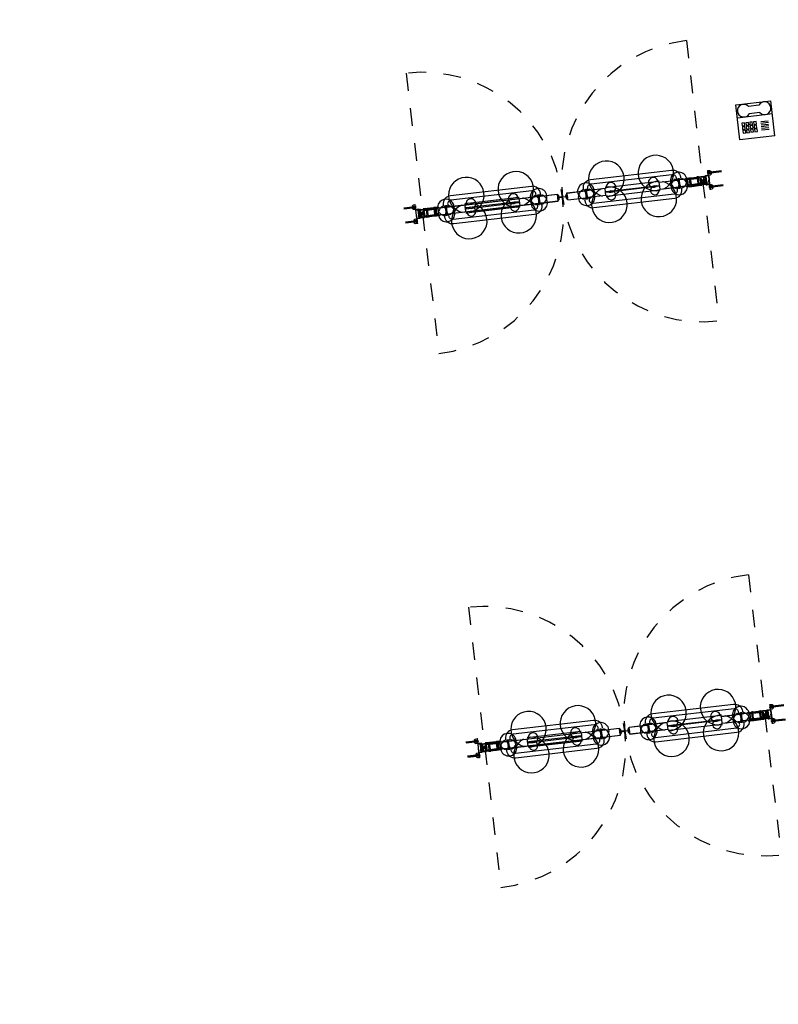
# Model space of a CAD drawing. Units: millimetres. Extents: x -184076 to 227392, y -1677511 to 1721144.
# Drawn here: x 184434 to 184439, y 1678623 to 1678629 of the extents above; entities that cross this region are included whole.
import ezdxf

# ---------------------------------------------------------------- set-up
doc = ezdxf.new("R2010")
doc.units = ezdxf.units.MM
doc.header["$LTSCALE"] = 15
doc.header["$MEASUREMENT"] = 0
doc.linetypes.add('HIDDEN2', pattern=[0.1875, 0.125, -0.0625])
for name, color, linetype in [('A-RAMPAS', 7, 'Continuous'), ('ESQUADRIA_PAINEL', 8, 'Continuous'), ('MOBIL', 8, 'Continuous'), ('MOBIL_I', 8, 'Continuous'), ('PAINEL', 8, 'Continuous')]:
    doc.layers.add(name, color=color, linetype=linetype)
doc.layers.get('PAINEL').off()

# ---------------------------------------------------------------- blocks, each defined once
blk = doc.blocks.new('TELEF')
at = {"layer": 'MOBIL_I'}
for p, q in [((9.97, 0), (-9.97, 0)), ((-9.97, -20), (-9.97, 0)), ((-2.47, 0), (-2.47, -20)), ((9.97, 0), (9.97, -20)), ((1.25, -2.83), (1.25, -7.11)), ((2.1, -2.83), (2.1, -7.11)), ((3.14, -2.83), (3.14, -7.11)), ((4, -2.83), (4, -7.11)), ((5.04, -2.83), (5.04, -7.11)), ((6.02, -2.83), (6.02, -7.11)), ((-8.25, -7.01), (-8.25, -12.97)), ((-4.09, -6.97), (-4.09, -13.01)), ((2.21, -9.6), (0.71, -9.6)), ((0.71, -9.6), (0.71, -11.1)), ((0.71, -11.1), (2.21, -11.1)), ((2.21, -11.1), (2.21, -9.6)), ((4.32, -9.6), (2.82, -9.6)), ((2.82, -9.6), (2.82, -11.1)), ((2.82, -11.1), (4.32, -11.1)), ((4.32, -11.1), (4.32, -9.6)), ((6.42, -9.6), (4.92, -9.6)), ((4.92, -9.6), (4.92, -11.1)), ((4.92, -11.1), (6.42, -11.1)), ((6.42, -11.1), (6.42, -9.6)), ((0.71, -11.82), (0.71, -13.32)), ((2.21, -11.82), (0.71, -11.82)), ((0.71, -13.32), (2.21, -13.32)), ((0.71, -14.04), (0.71, -15.54)), ((2.21, -14.04), (0.71, -14.04)), ((0.71, -15.54), (2.21, -15.54)), ((0.71, -16.26), (0.71, -17.76)), ((2.21, -16.26), (0.71, -16.26)), ((2.21, -13.32), (2.21, -11.82)), ((2.21, -15.54), (2.21, -14.04)), ((2.21, -17.76), (2.21, -16.26)), ((2.82, -11.82), (2.82, -13.32)), ((4.32, -11.82), (2.82, -11.82)), ((2.82, -13.32), (4.32, -13.32)), ((2.82, -14.04), (2.82, -15.54)), ((4.32, -14.04), (2.82, -14.04)), ((2.82, -15.54), (4.32, -15.54)), ((2.82, -16.26), (2.82, -17.76)), ((4.32, -16.26), (2.82, -16.26)), ((4.32, -13.32), (4.32, -11.82)), ((4.32, -15.54), (4.32, -14.04)), ((4.32, -17.76), (4.32, -16.26)), ((4.92, -11.82), (4.92, -13.32)), ((6.42, -11.82), (4.92, -11.82)), ((4.92, -13.32), (6.42, -13.32)), ((4.92, -14.04), (4.92, -15.54)), ((6.42, -14.04), (4.92, -14.04)), ((4.92, -15.54), (6.42, -15.54)), ((6.42, -16.26), (4.92, -16.26)), ((4.92, -16.26), (4.92, -17.76)), ((6.42, -13.32), (6.42, -11.82)), ((6.42, -15.54), (6.42, -14.04)), ((6.42, -17.76), (6.42, -16.26)), ((9.97, -20), (-9.97, -20)), ((0.71, -17.76), (2.21, -17.76)), ((2.82, -17.76), (4.32, -17.76)), ((4.92, -17.76), (6.42, -17.76))]:
    blk.add_line(p, q, dxfattribs=at)
for centre, start, end in [((-6.2, -4.04), 305.7119, 235.3938), ((-6.2, -15.94), 124.6062, 54.2881)]:
    blk.add_arc(centre, 3.61, start, end, dxfattribs=at)
blk = doc.blocks.new('ppr160_2folhas')
at = {"layer": 'ESQUADRIA_PAINEL'}
for p, q in [((-90.18, 4.32), (-83.64, 4.32)), ((-90.18, 4.25), (-83.49, 4.25)), ((-90.18, 3.78), (-83.49, 3.78)), ((-90.18, 3.72), (-83.64, 3.72)), ((-84.84, 4.47), (-83.54, 4.47)), ((-84.84, 3.57), (-84.84, 4.47)), ((-84.84, 3.57), (-83.54, 3.57)), ((-83.7, 2.2), (-83.7, -2.2)), ((-83.64, 3.72), (-83.64, 4.32)), ((-83.54, 4.82), (-83.44, 4.82)), ((-83.54, 4.47), (-83.54, 4.82)), ((-83.54, 3.22), (-83.54, 3.57)), ((-83.54, 3.22), (-83.44, 3.22)), ((-83.5, -2.2), (-83.5, 2.2)), ((-83.49, 3.73), (-83.49, 4.31)), ((-83.17, 4.31), (-83.49, 4.31)), ((-83.15, 4.16), (-83.49, 4.16)), ((-83.15, 3.87), (-83.49, 3.87)), ((-83.17, 3.73), (-83.49, 3.73)), ((-83.4, 2.5), (-82, 2.5)), ((-83.4, 2.3), (-82, 2.3)), ((-82.22, 2.16), (-81.9, 2.16)), ((-82.22, -1), (-82.22, 2.16)), ((-81.9, 2.2), (-81.9, -1)), ((-81.7, 2.2), (-81.7, 1.03)), ((-81.7, -1), (-81.7, 2.2)), ((-81.6, -1), (-81.6, 2.25)), ((-81.6, 2.25), (-81, 2.25)), ((-81.6, 2.25), (-81, 2.25)), ((-81.6, 0.03), (-79.81, 0.13)), ((-80.97, 2.24), (-79.41, 2.37)), ((-80.9, 0.07), (-80.9, 2.15)), ((-80.4, 0.4), (-80.9, 0.9)), ((-80.85, 0.07), (-80.85, 1.83)), ((-80.75, 1.93), (-79.3, 1.93)), ((-80, 0.4), (-80.4, 0.4)), ((-79.63, 0.27), (-79.5, 1.12)), ((-79.34, 0.98), (-79.35, 0.5)), ((-79.31, 1.25), (-78.9, 1.25)), ((-79.3, 1.93), (-79.3, 2.35)), ((-78.9, 1.05), (-79.24, 1.05)), ((-79.23, 0.46), (-79.11, 0.83)), ((-79.23, 0.46), (-79.18, 0.45)), ((-78.95, 0.16), (-79.22, 0.16)), ((-77.88, 2.45), (-79.2, 2.45)), ((-79.18, 0.45), (-79.06, 0.82)), ((-79, 0.9), (-79.01, 0.9)), ((-79.01, 0.85), (-79, 0.85)), ((-78.95, 0.8), (-78.95, -0.8)), ((-77.7, 1.99), (-78.9, 1.99)), ((-78.9, -1.99), (-78.9, 1.99)), ((-78.9, 1.94), (-77.7, 1.94)), ((-78.9, 1.5), (-77.7, 1.5)), ((-78, 2.45), (-78, 2.14)), ((-77.9, 2.14), (-78, 2.14)), ((-77.95, 2.29), (-77.95, 2.19)), ((-77.9, 2.14), (-76.9, 2.14)), ((-77.75, 2.49), (-77.47, 2.49)), ((-77.75, 2.14), (-77.75, 1.99)), ((-77.7, 2.14), (-77.7, -1.25)), ((-77.63, 2.14), (-77.63, -1.25)), ((-77.47, 2.31), (-77.47, 2.49)), ((-77.47, 2.31), (-77.33, 2.31)), ((-77.33, 2.49), (-77.05, 2.49)), ((-77.33, 2.31), (-77.33, 2.49)), ((-77.16, 2.14), (-77.16, -1.25)), ((-77.1, 2.14), (-77.1, -1.25)), ((-73.2, 1.99), (-77.1, 1.99)), ((-77.1, 1.94), (-73.2, 1.94)), ((-77.1, 1.5), (-73.2, 1.5)), ((-77.1, 1.5), (-73.2, 1.5)), ((-77.05, 2.14), (-77.05, 1.99)), ((-73.38, 2.45), (-76.92, 2.45)), ((-76.9, 2.14), (-76.8, 2.14)), ((-76.85, 2.29), (-76.85, 2.19)), ((-76.8, 2.45), (-76.8, 2.14)), ((-73.5, 2.45), (-73.5, 2.14)), ((-73.4, 2.14), (-73.5, 2.14)), ((-73.45, 2.29), (-73.45, 2.19)), ((-72.4, 2.14), (-73.4, 2.14)), ((-72.97, 2.49), (-73.25, 2.49)), ((-73.25, 2.14), (-73.25, 1.99)), ((-73.2, 2.14), (-73.2, -1.25)), ((-73.13, 2.14), (-73.13, -1.25)), ((-72.97, 2.31), (-72.97, 2.49)), ((-72.83, 2.31), (-72.97, 2.31)), ((-72.83, 2.31), (-72.83, 2.49)), ((-72.55, 2.49), (-72.83, 2.49)), ((-72.66, 2.14), (-72.66, -1.25)), ((-72.6, 2.14), (-72.6, -1.25)), ((-70.4, 1.99), (-72.6, 1.99)), ((-72.6, 1.94), (-66.92, 1.94)), ((-72.6, 1.5), (-71.8, 1.5)), ((-72.55, 2.14), (-72.55, 1.99)), ((-70.4, 2.45), (-72.42, 2.45)), ((-72.4, 2.14), (-72.3, 2.14)), ((-72.35, 2.29), (-72.35, 2.19)), ((-72.3, 2.45), (-72.3, 2.14)), ((-71.8, -1.5), (-71.8, 1.5)), ((-71.4, 1.99), (-71.4, 2.45)), ((-70.4, 1.99), (-70.4, 2.45)), ((-70.4, 1.99), (-66.92, 1.99)), ((-68.47, 2.01), (-68.47, 2.51)), ((-64.47, 2.51), (-68.47, 2.51)), ((-68.37, 2.51), (-68.37, 2.61)), ((-66.97, 2.01), (-66.97, 2.51)), ((-66.97, 2.01), (-66.97, 1.96)), ((-66.92, 1.21), (-66.92, 2.51)), ((-66.92, 1.21), (-66.02, 1.21)), ((-66.77, 1.21), (-66.77, 2.41)), ((-66.77, 2.41), (-66.17, 2.41)), ((-66.76, 3), (-66.76, 2.56)), ((-66.76, 2.56), (-66.18, 2.56)), ((-66.7, 1.21), (-66.7, 2.56)), ((-66.61, 3.01), (-66.61, 2.56)), ((-66.32, 3.01), (-66.32, 2.56)), ((-66.23, 1.21), (-66.23, 2.56)), ((-66.18, 3), (-66.18, 2.56)), ((-66.17, 1.21), (-66.17, 2.41)), ((-66.02, 1.21), (-66.02, 2.51)), ((-66.02, 1.99), (-2.7, 2)), ((-66.02, 1.94), (-2.75, 1.95)), ((-65.97, 2.01), (-65.97, 2.51)), ((-64.57, 2.51), (-64.57, 2.61)), ((-64.47, 2.01), (-64.47, 2.51)), ((-57.57, 2.09), (-57.57, 1.99)), ((-55.48, -1.99), (-55.48, 2)), ((-55.48, 0.56), (-55.48, 0.64)), ((-24.6, 2.61), (-55.4, 2.61)), ((-54.08, 0.25), (-54.08, 0.3)), ((-25.92, 0.25), (-25.92, 0.3)), ((-25, -0.24), (-25, 0.21)), ((-24.52, -1.99), (-24.52, 2.01)), ((-24.52, 0.56), (-24.52, 0.64)), ((-22.43, 2.09), (-22.43, 1.99)), ((-15.53, 2.51), (-11.53, 2.51)), ((-15.53, 2.01), (-15.53, 2.51)), ((-15.43, 2.51), (-15.43, 2.61)), ((-14.03, 2.01), (-14.03, 2.51)), ((-13.98, 1.21), (-13.98, 2.51)), ((-13.08, 1.21), (-13.98, 1.21)), ((-13.83, 1.21), (-13.83, 2.41)), ((-13.23, 2.41), (-13.83, 2.41)), ((-13.82, 3), (-13.82, 2.56)), ((-13.24, 2.56), (-13.82, 2.56)), ((-13.77, 1.21), (-13.77, 2.56)), ((-13.68, 3.01), (-13.68, 2.56)), ((-13.39, 3.01), (-13.39, 2.56)), ((-13.3, 1.21), (-13.3, 2.56)), ((-13.24, 3), (-13.24, 2.56)), ((-13.23, 1.21), (-13.23, 2.41)), ((-13.08, 1.21), (-13.08, 2.51)), ((-13.03, 2.01), (-13.03, 2.51)), ((-13.03, 2.01), (-13.03, 1.96)), ((-11.63, 2.51), (-11.63, 2.61)), ((-11.53, 2.01), (-11.53, 2.51)), ((-2.75, 1.5), (-2.75, 1.95)), ((-2.75, -1.5), (-2.75, 1.5)), ((-2.7, -1.98), (-2.7, 2)), ((-2.29, 1.25), (-2.7, 1.25)), ((-2.7, 1.05), (-2.36, 1.05)), ((-2.65, 0.8), (-2.65, -0.8)), ((-2.65, 0.16), (-2.38, 0.16)), ((-2.6, 0.9), (-2.59, 0.9)), ((-2.59, 0.85), (-2.6, 0.85)), ((-2.42, 0.45), (-2.54, 0.82)), ((-2.37, 0.46), (-2.49, 0.83)), ((-2.37, 0.46), (-2.42, 0.45)), ((-2.26, 0.98), (-2.25, 0.5)), ((-1.97, 0.27), (-2.1, 1.12)), ((0, 0.03), (-1.79, 0.13)), ((0, 0.03), (1.79, 0.13)), ((0, -0.03), (0, 0.03)), ((0, -0.03), (0, 0.03)), ((1.97, 0.27), (2.1, 1.12)), ((2.26, 0.98), (2.25, 0.5)), ((2.29, 1.25), (2.7, 1.25)), ((2.7, 1.05), (2.36, 1.05)), ((2.37, 0.46), (2.49, 0.83)), ((2.37, 0.46), (2.42, 0.45)), ((2.65, 0.16), (2.38, 0.16)), ((2.42, 0.45), (2.54, 0.82)), ((2.6, 0.9), (2.59, 0.9)), ((2.59, 0.85), (2.6, 0.85)), ((2.65, 0.8), (2.65, -0.8)), ((2.7, -1.99), (2.7, 1.99)), ((2.7, 1.99), (13.08, 1.99)), ((2.75, -1.94), (2.75, 1.94)), ((2.75, 1.94), (13.08, 1.94)), ((11.53, 1.99), (11.53, 2.51)), ((15.53, 2.51), (11.53, 2.51)), ((11.63, 2.51), (11.63, 2.61)), ((13.03, 2.01), (13.03, 2.51)), ((13.03, 2.01), (13.03, 1.99)), ((13.08, 1.21), (13.08, 2.51)), ((13.08, 1.21), (13.98, 1.21)), ((13.23, 1.21), (13.23, 2.41)), ((13.23, 2.41), (13.83, 2.41)), ((13.24, 3), (13.24, 2.56)), ((13.24, 2.56), (13.82, 2.56)), ((13.3, 1.21), (13.3, 2.56)), ((13.39, 3.01), (13.39, 2.56)), ((13.68, 3.01), (13.68, 2.56)), ((13.77, 1.21), (13.77, 2.56)), ((13.82, 3), (13.82, 2.56)), ((13.83, 1.21), (13.83, 2.41)), ((13.98, 1.21), (13.98, 2.51)), ((24.52, 1.99), (13.98, 1.99)), ((24.52, 1.94), (13.98, 1.94)), ((14.03, 1.99), (14.03, 2.51)), ((15.43, 2.51), (15.43, 2.61)), ((15.53, 1.99), (15.53, 2.51)), ((22.43, 2.09), (22.43, 1.99)), ((24.52, -1.99), (24.52, 1.99)), ((24.6, 2.61), (55.4, 2.61)), ((25, -0.24), (25, 0.21)), ((25.92, 0.25), (25.92, 0.3)), ((54.08, 0.25), (54.08, 0.3)), ((55.48, -1.99), (55.48, 1.99)), ((55.48, 1.99), (66.02, 1.99)), ((55.48, 1.94), (66.02, 1.94)), ((57.57, 2.09), (57.57, 1.99)), ((64.47, 2.51), (68.47, 2.51)), ((64.47, 2.01), (64.47, 2.51)), ((64.57, 2.51), (64.57, 2.61)), ((65.97, 2.01), (65.97, 2.51)), ((66.02, 1.21), (66.02, 2.51)), ((66.92, 1.21), (66.02, 1.21)), ((66.17, 1.21), (66.17, 2.41)), ((66.77, 2.41), (66.17, 2.41)), ((66.18, 3), (66.18, 2.56)), ((66.76, 2.56), (66.18, 2.56)), ((66.23, 1.21), (66.23, 2.56)), ((66.32, 3.01), (66.32, 2.56)), ((66.61, 3.01), (66.61, 2.56)), ((66.7, 1.21), (66.7, 2.56)), ((66.76, 3), (66.76, 2.56)), ((66.77, 1.21), (66.77, 2.41)), ((66.92, 1.21), (66.92, 2.51)), ((70.4, 1.99), (66.92, 1.99)), ((72.6, 1.94), (66.92, 1.94)), ((66.97, 2.01), (66.97, 2.51)), ((66.97, 2.01), (66.97, 1.96)), ((68.37, 2.51), (68.37, 2.61)), ((68.47, 2.01), (68.47, 2.51)), ((70.4, 1.99), (70.4, 2.45)), ((70.4, 2.45), (72.42, 2.45)), ((70.4, 1.99), (72.6, 1.99)), ((71.4, 1.99), (71.4, 2.45)), ((72.6, 1.5), (71.8, 1.5)), ((71.8, -1.5), (71.8, 1.5)), ((72.3, 2.45), (72.3, 2.14)), ((72.4, 2.14), (72.3, 2.14)), ((72.35, 2.29), (72.35, 2.19)), ((72.4, 2.14), (73.4, 2.14)), ((72.55, 2.49), (72.83, 2.49)), ((72.55, 2.14), (72.55, 1.99)), ((72.6, 2.14), (72.6, -1.25)), ((72.67, 2.14), (72.67, -1.25)), ((72.83, 2.31), (72.83, 2.49)), ((72.83, 2.31), (72.97, 2.31)), ((72.97, 2.31), (72.97, 2.49)), ((72.97, 2.49), (73.25, 2.49)), ((73.14, 2.14), (73.14, -1.25)), ((73.2, 2.14), (73.2, -1.25)), ((73.2, 1.99), (77.1, 1.99)), ((77.1, 1.94), (73.2, 1.94)), ((77.1, 1.5), (73.2, 1.5)), ((77.1, 1.5), (73.2, 1.5)), ((73.25, 2.14), (73.25, 1.99)), ((73.38, 2.45), (76.92, 2.45)), ((73.4, 2.14), (73.5, 2.14)), ((73.45, 2.29), (73.45, 2.19)), ((73.5, 2.45), (73.5, 2.14)), ((76.8, 2.45), (76.8, 2.14)), ((76.9, 2.14), (76.8, 2.14)), ((76.85, 2.29), (76.85, 2.19)), ((77.9, 2.14), (76.9, 2.14)), ((77.33, 2.49), (77.05, 2.49)), ((77.05, 2.14), (77.05, 1.99)), ((77.1, 2.14), (77.1, -1.25)), ((77.17, 2.14), (77.17, -1.25)), ((77.33, 2.31), (77.33, 2.49)), ((77.47, 2.31), (77.33, 2.31)), ((77.75, 2.49), (77.47, 2.49)), ((77.47, 2.31), (77.47, 2.49)), ((77.64, 2.14), (77.64, -1.25)), ((77.7, 2.14), (77.7, -1.25)), ((77.7, 1.99), (78.9, 1.99)), ((78.9, 1.94), (77.7, 1.94)), ((78.9, 1.5), (77.7, 1.5)), ((77.75, 2.14), (77.75, 1.99)), ((77.88, 2.45), (79.2, 2.45)), ((77.9, 2.14), (78, 2.14)), ((77.95, 2.29), (77.95, 2.19)), ((78, 2.45), (78, 2.14)), ((78.9, -1.99), (78.9, 1.99)), ((79.31, 1.25), (78.9, 1.25)), ((78.9, 1.05), (79.24, 1.05)), ((78.95, 0.8), (78.95, -0.8)), ((78.95, 0.16), (79.22, 0.16)), ((79, 0.9), (79.01, 0.9)), ((79.01, 0.85), (79, 0.85)), ((79.18, 0.45), (79.06, 0.82)), ((79.23, 0.46), (79.11, 0.83)), ((79.23, 0.46), (79.18, 0.45)), ((79.3, 1.93), (79.3, 2.35)), ((80.75, 1.93), (79.3, 1.93)), ((79.34, 0.98), (79.35, 0.5)), ((80.97, 2.24), (79.41, 2.37)), ((79.63, 0.27), (79.5, 1.12)), ((81.6, 0.03), (79.81, 0.13)), ((80, 0.4), (80.4, 0.4)), ((80.4, 0.4), (80.9, 0.9)), ((80.85, 0.07), (80.85, 1.83)), ((80.9, 0.07), (80.9, 2.15)), ((81.6, 2.25), (81, 2.25)), ((81.6, 2.25), (81, 2.25)), ((81.6, -1), (81.6, 2.25)), ((81.7, 2.2), (81.7, 1.03)), ((81.7, -1), (81.7, 2.2)), ((81.9, 2.2), (81.9, -1)), ((82.22, 2.16), (81.9, 2.16)), ((83.4, 2.5), (82, 2.5)), ((83.4, 2.3), (82, 2.3)), ((82.22, -1), (82.22, 2.16)), ((83.15, 4.16), (83.49, 4.16)), ((83.15, 3.87), (83.49, 3.87)), ((83.17, 4.31), (83.49, 4.31)), ((83.17, 3.73), (83.49, 3.73)), ((83.54, 4.82), (83.44, 4.82)), ((83.54, 3.22), (83.44, 3.22)), ((83.49, 3.73), (83.49, 4.31)), ((91.26, 4.25), (83.49, 4.25)), ((91.26, 3.78), (83.49, 3.78)), ((83.5, 2.2), (83.5, 0)), ((83.5, -2.2), (83.5, 0)), ((83.54, 4.47), (83.54, 4.82)), ((84.84, 4.47), (83.54, 4.47)), ((83.54, 3.22), (83.54, 3.57)), ((84.84, 3.57), (83.54, 3.57)), ((91.26, 4.32), (83.64, 4.32)), ((83.64, 3.72), (83.64, 4.32)), ((91.26, 3.72), (83.64, 3.72)), ((83.7, 2.2), (83.7, 0.44)), ((83.7, 2.05), (83.7, -2.2)), ((84.84, 3.57), (84.84, 4.47)), ((-90.18, -3.72), (-83.64, -3.72)), ((-90.18, -3.78), (-83.49, -3.78)), ((-90.18, -4.25), (-83.49, -4.25)), ((-90.18, -4.32), (-83.64, -4.32)), ((-84.84, -3.57), (-83.54, -3.57)), ((-84.84, -3.57), (-84.84, -4.47)), ((-84.84, -4.47), (-83.54, -4.47)), ((-83.64, -3.72), (-83.64, -4.32)), ((-83.54, -3.22), (-83.54, -3.57)), ((-83.54, -3.22), (-83.44, -3.22)), ((-83.54, -4.47), (-83.54, -4.82)), ((-83.54, -4.82), (-83.44, -4.82)), ((-83.49, -3.73), (-83.49, -4.31)), ((-83.17, -3.73), (-83.49, -3.73)), ((-83.15, -3.87), (-83.49, -3.87)), ((-83.15, -4.16), (-83.49, -4.16)), ((-83.17, -4.31), (-83.49, -4.31)), ((-83.4, -2.3), (-82, -2.3)), ((-83.4, -2.5), (-82, -2.5)), ((-82.5, -1.06), (-82.44, -1)), ((-82.5, -1.06), (-81.1, -1.06)), ((-82.5, -1.54), (-82.5, -1.06)), ((-82.5, -1.54), (-81.1, -1.54)), ((-82.44, -1.6), (-82.5, -1.54)), ((-82.44, -1), (-81.1, -1)), ((-82.44, -1.6), (-82.44, -1)), ((-82.44, -1.6), (-81.1, -1.6)), ((-82.22, -2.14), (-82.22, -1.6)), ((-82.22, -2.14), (-81.9, -2.14)), ((-81.9, -2.2), (-81.9, -1.6)), ((-81.7, -1.6), (-81.7, -2.2)), ((-81.7, -2.2), (-81.7, -1.6)), ((-79.81, -0.13), (-81.6, -0.03)), ((-81.6, -0.95), (-81.05, -0.95)), ((-81.6, -0.95), (-81.05, -0.95)), ((-81.6, -2.25), (-81.6, -1.6)), ((-81.6, -1.65), (-81.05, -1.65)), ((-81.6, -2.25), (-81, -2.25)), ((-81.1, -1), (-80.9, -0.8)), ((-81.1, -1), (-80.9, -0.8)), ((-81.1, -1.6), (-81.1, -1)), ((-81.1, -1.6), (-81.1, -1)), ((-81.1, -1.6), (-80.9, -1.8)), ((-81.1, -1.6), (-80.9, -1.8)), ((-80.97, -2.24), (-79.41, -2.37)), ((-80.9, -2.15), (-80.9, -0.07)), ((-80.4, -0.4), (-80.9, -0.9)), ((-80.85, -1.82), (-80.85, -0.07)), ((-80.75, -1.92), (-79.3, -1.92)), ((-80, -0.4), (-80.4, -0.4)), ((-79.5, -1.12), (-79.63, -0.27)), ((-79.35, -0.5), (-79.34, -0.98)), ((-78.9, -1.25), (-79.31, -1.25)), ((-79.3, -2.35), (-79.3, -1.92)), ((-79.24, -1.05), (-78.9, -1.05)), ((-79.18, -0.45), (-79.23, -0.46)), ((-79.23, -0.46), (-79.11, -0.83)), ((-79.22, -0.16), (-78.95, -0.16)), ((-77.4, -2.45), (-79.2, -2.45)), ((-79.06, -0.82), (-79.18, -0.45)), ((-79, -0.85), (-79.01, -0.85)), ((-79, -0.9), (-79.01, -0.9)), ((-78.9, -1.5), (-77.77, -1.5)), ((-78.9, -1.94), (-77.77, -1.94)), ((-77.77, -1.99), (-78.9, -1.99)), ((-77.99, -2.45), (-77.99, -2.25)), ((-77.97, -2.25), (-77.99, -2.25)), ((-77.97, -2.25), (-77.97, -2.45)), ((-77.97, -2.25), (-76.82, -2.25)), ((-77.97, -2.45), (-76.82, -2.45)), ((-77.8, -2.25), (-77.8, -1.99)), ((-77.77, -1.25), (-77.77, -2.25)), ((-77.77, -1.25), (-77.02, -1.25)), ((-77.77, -1.99), (-77.77, -2.25)), ((-77.7, -2.25), (-77.7, -2.45)), ((-73.49, -2.45), (-77.4, -2.45)), ((-77.1, -2.25), (-77.1, -2.45)), ((-77.02, -1.25), (-77.02, -2.25)), ((-77.02, -1.5), (-73.27, -1.5)), ((-77.02, -1.5), (-73.27, -1.5)), ((-77.02, -1.94), (-73.27, -1.94)), ((-73.27, -1.99), (-77.02, -1.99)), ((-77, -2.25), (-77, -1.99)), ((-76.82, -2.25), (-76.81, -2.25)), ((-76.82, -2.25), (-76.82, -2.45)), ((-76.81, -2.45), (-76.81, -2.25)), ((-73.49, -2.45), (-73.49, -2.25)), ((-73.47, -2.25), (-73.49, -2.25)), ((-72.32, -2.25), (-73.47, -2.25)), ((-73.47, -2.25), (-73.47, -2.45)), ((-72.32, -2.45), (-73.47, -2.45)), ((-73.3, -2.25), (-73.3, -1.99)), ((-72.53, -1.25), (-73.27, -1.25)), ((-73.27, -1.25), (-73.27, -2.25)), ((-73.2, -2.25), (-73.2, -2.45)), ((-72.6, -2.25), (-72.6, -2.45)), ((-72.53, -1.94), (-66.92, -1.94)), ((-72.53, -1.25), (-72.53, -2.25)), ((-72.53, -1.5), (-71.8, -1.5)), ((-72.53, -1.99), (-72.53, -2.25)), ((-70.4, -1.99), (-72.53, -1.99)), ((-72.5, -2.25), (-72.5, -1.99)), ((-72.32, -2.25), (-72.32, -2.45)), ((-72.32, -2.25), (-72.31, -2.25)), ((-72.31, -2.45), (-72.31, -2.25)), ((-70.4, -2.45), (-72.31, -2.45)), ((-71.4, -2.45), (-71.4, -1.99)), ((-70.4, -2.45), (-70.4, -1.99)), ((-70.4, -1.99), (-66.92, -1.99)), ((-68.47, -1.99), (-68.47, -2.49)), ((-64.47, -2.49), (-68.47, -2.49)), ((-68.37, -2.49), (-68.37, -2.59)), ((-66.97, -1.99), (-66.97, -1.94)), ((-66.97, -1.99), (-66.97, -2.49)), ((-66.92, -1.19), (-66.92, -2.49)), ((-66.92, -1.19), (-66.02, -1.19)), ((-66.77, -1.19), (-66.77, -2.39)), ((-66.77, -2.39), (-66.17, -2.39)), ((-66.76, -2.98), (-66.76, -2.54)), ((-66.76, -2.54), (-66.18, -2.54)), ((-66.7, -1.19), (-66.7, -2.54)), ((-66.61, -2.99), (-66.61, -2.54)), ((-66.32, -2.99), (-66.32, -2.54)), ((-66.23, -1.19), (-66.23, -2.54)), ((-66.18, -2.98), (-66.18, -2.54)), ((-66.17, -1.19), (-66.17, -2.39)), ((-66.02, -1.19), (-66.02, -2.49)), ((-66.02, -1.94), (-2.75, -1.93)), ((-66.02, -1.99), (-2.7, -1.98)), ((-65.97, -1.99), (-65.97, -2.49)), ((-64.57, -2.49), (-64.57, -2.59)), ((-64.47, -1.99), (-64.47, -2.49)), ((-57.57, -2.09), (-57.57, -1.99)), ((-55.4, -2.61), (-24.6, -2.61)), ((-53.98, -0.33), (-53.97, -0.25)), ((-26.02, -0.33), (-26.03, -0.25)), ((-22.43, -2.09), (-22.43, -1.99)), ((-15.53, -1.99), (-15.53, -2.49)), ((-15.53, -2.49), (-11.53, -2.49)), ((-15.43, -2.49), (-15.43, -2.59)), ((-14.03, -1.99), (-14.03, -2.49)), ((-13.98, -1.19), (-13.98, -2.49)), ((-13.08, -1.19), (-13.98, -1.19)), ((-13.83, -1.19), (-13.83, -2.39)), ((-13.23, -2.39), (-13.83, -2.39)), ((-13.82, -2.98), (-13.82, -2.54)), ((-13.24, -2.54), (-13.82, -2.54)), ((-13.77, -1.19), (-13.77, -2.54)), ((-13.68, -2.99), (-13.68, -2.54)), ((-13.39, -2.99), (-13.39, -2.54)), ((-13.3, -1.19), (-13.3, -2.54)), ((-13.24, -2.98), (-13.24, -2.54)), ((-13.23, -1.19), (-13.23, -2.39)), ((-13.08, -1.19), (-13.08, -2.49)), ((-13.03, -1.99), (-13.03, -1.94)), ((-13.03, -1.99), (-13.03, -2.49)), ((-11.63, -2.49), (-11.63, -2.59)), ((-11.53, -1.99), (-11.53, -2.49)), ((-2.75, -1.93), (-2.75, -1.5)), ((-2.36, -1.05), (-2.7, -1.05)), ((-2.7, -1.25), (-2.29, -1.25)), ((-2.38, -0.16), (-2.65, -0.16)), ((-2.6, -0.85), (-2.59, -0.85)), ((-2.6, -0.9), (-2.59, -0.9)), ((-2.54, -0.82), (-2.42, -0.45)), ((-2.37, -0.46), (-2.49, -0.83)), ((-2.42, -0.45), (-2.37, -0.46)), ((-2.25, -0.5), (-2.26, -0.98)), ((-2.1, -1.12), (-1.97, -0.27)), ((-1.79, -0.13), (0, -0.03)), ((1.79, -0.13), (0, -0.03)), ((2.1, -1.12), (1.97, -0.27)), ((2.25, -0.5), (2.26, -0.98)), ((2.7, -1.25), (2.29, -1.25)), ((2.36, -1.05), (2.7, -1.05)), ((2.42, -0.45), (2.37, -0.46)), ((2.37, -0.46), (2.49, -0.83)), ((2.38, -0.16), (2.65, -0.16)), ((2.54, -0.82), (2.42, -0.45)), ((2.6, -0.85), (2.59, -0.85)), ((2.6, -0.9), (2.59, -0.9)), ((2.7, -1.99), (13.08, -1.99)), ((2.75, -1.94), (13.08, -1.94)), ((11.53, -1.99), (11.53, -2.49)), ((15.53, -2.49), (11.53, -2.49)), ((11.63, -2.49), (11.63, -2.59)), ((13.03, -1.99), (13.03, -1.99)), ((13.03, -1.99), (13.03, -2.49)), ((13.08, -1.19), (13.08, -2.49)), ((13.08, -1.19), (13.98, -1.19)), ((13.23, -1.19), (13.23, -2.39)), ((13.23, -2.39), (13.83, -2.39)), ((13.24, -2.98), (13.24, -2.54)), ((13.24, -2.54), (13.82, -2.54)), ((13.3, -1.19), (13.3, -2.54)), ((13.39, -2.99), (13.39, -2.54)), ((13.68, -2.99), (13.68, -2.54)), ((13.77, -1.19), (13.77, -2.54)), ((13.82, -2.98), (13.82, -2.54)), ((13.83, -1.19), (13.83, -2.39)), ((13.98, -1.19), (13.98, -2.49)), ((24.52, -1.94), (13.98, -1.94)), ((24.52, -1.99), (13.98, -1.99)), ((14.03, -1.99), (14.03, -2.49)), ((15.43, -2.49), (15.43, -2.59)), ((15.53, -1.99), (15.53, -2.49)), ((22.43, -2.09), (22.43, -1.99)), ((55.4, -2.61), (24.6, -2.61)), ((26.02, -0.33), (26.03, -0.25)), ((53.98, -0.33), (53.97, -0.25)), ((55.48, -1.94), (66.02, -1.94)), ((55.48, -1.99), (66.02, -1.99)), ((57.57, -2.09), (57.57, -1.99)), ((64.47, -1.99), (64.47, -2.49)), ((64.47, -2.49), (68.47, -2.49)), ((64.57, -2.49), (64.57, -2.59)), ((65.97, -1.99), (65.97, -2.49)), ((66.02, -1.19), (66.02, -2.49)), ((66.92, -1.19), (66.02, -1.19)), ((66.17, -1.19), (66.17, -2.39)), ((66.77, -2.39), (66.17, -2.39)), ((66.18, -2.98), (66.18, -2.54)), ((66.76, -2.54), (66.18, -2.54)), ((66.23, -1.19), (66.23, -2.54)), ((66.32, -2.99), (66.32, -2.54)), ((66.61, -2.99), (66.61, -2.54)), ((66.7, -1.19), (66.7, -2.54)), ((66.76, -2.98), (66.76, -2.54)), ((66.77, -1.19), (66.77, -2.39)), ((66.92, -1.19), (66.92, -2.49)), ((72.53, -1.94), (66.92, -1.94)), ((70.4, -1.99), (66.92, -1.99)), ((66.97, -1.99), (66.97, -1.94)), ((66.97, -1.99), (66.97, -2.49)), ((68.37, -2.49), (68.37, -2.59)), ((68.47, -1.99), (68.47, -2.49)), ((70.4, -2.45), (70.4, -1.99)), ((70.4, -1.99), (72.53, -1.99)), ((70.4, -2.45), (72.31, -2.45)), ((71.4, -2.45), (71.4, -1.99)), ((72.53, -1.5), (71.8, -1.5)), ((72.33, -2.25), (72.31, -2.25)), ((72.31, -2.45), (72.31, -2.25)), ((72.33, -2.25), (73.48, -2.25)), ((72.33, -2.25), (72.33, -2.45)), ((72.33, -2.45), (73.48, -2.45)), ((72.5, -2.25), (72.5, -1.99)), ((72.53, -1.25), (73.28, -1.25)), ((72.53, -1.25), (72.53, -2.25)), ((72.53, -1.99), (72.53, -2.25)), ((72.6, -2.25), (72.6, -2.45)), ((73.2, -2.25), (73.2, -2.45)), ((73.28, -1.25), (73.28, -2.25)), ((77.03, -1.5), (73.28, -1.5)), ((77.03, -1.5), (73.28, -1.5)), ((77.03, -1.94), (73.28, -1.94)), ((73.28, -1.99), (77.03, -1.99)), ((73.3, -2.25), (73.3, -1.99)), ((73.48, -2.25), (73.48, -2.45)), ((73.48, -2.25), (73.49, -2.25)), ((73.49, -2.45), (73.49, -2.25)), ((73.49, -2.45), (77.4, -2.45)), ((76.83, -2.25), (76.81, -2.25)), ((76.81, -2.45), (76.81, -2.25)), ((76.83, -2.25), (76.83, -2.45)), ((77.98, -2.25), (76.83, -2.25)), ((77.98, -2.45), (76.83, -2.45)), ((77, -2.25), (77, -1.99)), ((77.03, -1.25), (77.03, -2.25)), ((77.78, -1.25), (77.03, -1.25)), ((77.1, -2.25), (77.1, -2.45)), ((77.4, -2.45), (79.2, -2.45)), ((77.7, -2.25), (77.7, -2.45)), ((77.78, -1.25), (77.78, -2.25)), ((78.9, -1.5), (77.78, -1.5)), ((78.9, -1.94), (77.78, -1.94)), ((77.78, -1.99), (77.78, -2.25)), ((77.78, -1.99), (78.9, -1.99)), ((77.8, -2.25), (77.8, -1.99)), ((77.98, -2.25), (77.99, -2.25)), ((77.98, -2.25), (77.98, -2.45)), ((77.99, -2.45), (77.99, -2.25)), ((79.24, -1.05), (78.9, -1.05)), ((78.9, -1.25), (79.31, -1.25)), ((79.22, -0.16), (78.95, -0.16)), ((79, -0.85), (79.01, -0.85)), ((79, -0.9), (79.01, -0.9)), ((79.06, -0.82), (79.18, -0.45)), ((79.23, -0.46), (79.11, -0.83)), ((79.18, -0.45), (79.23, -0.46)), ((80.75, -1.92), (79.3, -1.92)), ((79.3, -2.35), (79.3, -1.92)), ((79.35, -0.5), (79.34, -0.98)), ((80.97, -2.24), (79.41, -2.37)), ((79.5, -1.12), (79.63, -0.27)), ((79.81, -0.13), (81.6, -0.03)), ((80, -0.4), (80.4, -0.4)), ((80.4, -0.4), (80.9, -0.9)), ((80.85, -1.82), (80.85, -0.07)), ((80.9, -2.15), (80.9, -0.07)), ((81.1, -1), (80.9, -0.8)), ((81.1, -1), (80.9, -0.8)), ((81.1, -1.6), (80.9, -1.8)), ((81.1, -1.6), (80.9, -1.8)), ((81.6, -2.25), (81, -2.25)), ((81.6, -0.95), (81.05, -0.95)), ((81.6, -0.95), (81.05, -0.95)), ((81.6, -1.65), (81.05, -1.65)), ((81.1, -1.6), (81.1, -1)), ((82.44, -1), (81.1, -1)), ((81.1, -1.6), (81.1, -1)), ((82.5, -1.06), (81.1, -1.06)), ((82.5, -1.54), (81.1, -1.54)), ((82.44, -1.6), (81.1, -1.6)), ((81.6, -2.25), (81.6, -1.6)), ((81.7, -1.6), (81.7, -2.2)), ((81.7, -2.2), (81.7, -1.6)), ((81.9, -2.2), (81.9, -1.6)), ((82.22, -2.14), (81.9, -2.14)), ((83.4, -2.3), (82, -2.3)), ((83.4, -2.5), (82, -2.5)), ((82.22, -2.14), (82.22, -1.6)), ((82.5, -1.06), (82.44, -1)), ((82.44, -1.6), (82.44, -1)), ((82.44, -1.6), (82.5, -1.54)), ((82.5, -1.54), (82.5, -1.06)), ((83.15, -3.87), (83.49, -3.87)), ((83.15, -4.16), (83.49, -4.16)), ((83.17, -3.73), (83.49, -3.73)), ((83.17, -4.31), (83.49, -4.31)), ((83.54, -3.22), (83.44, -3.22)), ((83.54, -4.82), (83.44, -4.82)), ((83.49, -3.73), (83.49, -4.31)), ((91.26, -3.78), (83.49, -3.78)), ((91.26, -4.25), (83.49, -4.25)), ((83.54, -3.22), (83.54, -3.57)), ((84.84, -3.57), (83.54, -3.57)), ((84.84, -4.47), (83.54, -4.47)), ((83.54, -4.47), (83.54, -4.82)), ((91.26, -3.72), (83.64, -3.72)), ((83.64, -3.72), (83.64, -4.32)), ((91.26, -4.32), (83.64, -4.32)), ((84.84, -3.57), (84.84, -4.47))]:
    blk.add_line(p, q, dxfattribs=at)
at = {"layer": 'ESQUADRIA_PAINEL', "linetype": 'Continuous'}
for p, q in [((-83.62, 2.66), (-83.62, 3.58)), ((-83.54, 4.82), (-83.54, 5.5)), ((-83.54, 2.66), (-83.54, 3.22)), ((-81.78, 2.58), (-83.46, 2.58)), ((-81.78, 2.5), (-83.46, 2.5)), ((-81.7, 2.42), (-81.7, 2.2)), ((-81.62, -1), (-81.62, 2.42)), ((-66.77, 1.21), (-66.77, -1.19)), ((-66.7, 1.21), (-66.7, -1.19)), ((-66.23, 1.21), (-66.23, -1.19)), ((-66.17, 1.21), (-66.17, -1.19)), ((-13.83, 1.21), (-13.83, -1.19)), ((-13.77, 1.21), (-13.77, -1.19)), ((-13.3, 1.21), (-13.3, -1.19)), ((-13.23, 1.21), (-13.23, -1.19)), ((13.23, 1.21), (13.23, -1.19)), ((13.3, 1.21), (13.3, -1.19)), ((13.77, 1.21), (13.77, -1.19)), ((13.83, 1.21), (13.83, -1.19)), ((66.17, 1.21), (66.17, -1.19)), ((66.23, 1.21), (66.23, -1.19)), ((66.7, 1.21), (66.7, -1.19)), ((66.77, 1.21), (66.77, -1.19)), ((81.62, -1), (81.62, 2.42)), ((81.7, 2.42), (81.7, 2.2)), ((81.78, 2.58), (83.46, 2.58)), ((81.78, 2.5), (83.46, 2.5)), ((83.54, 4.82), (83.54, 5.5)), ((83.54, 2.66), (83.54, 3.22)), ((83.62, 5.32), (83.62, 5.5)), ((83.62, 4.46), (83.62, 5.32)), ((83.62, 2.66), (83.62, 3.57)), ((83.7, 4.58), (83.7, 5.5)), ((-83.62, -2.66), (-83.62, -3.57)), ((-83.54, -2.66), (-83.54, -3.22)), ((-83.54, -4.82), (-83.54, -5.5)), ((-81.78, -2.5), (-83.46, -2.5)), ((-81.78, -2.58), (-83.46, -2.58)), ((-81.7, -2.42), (-81.7, -2.2)), ((-81.62, -1.6), (-81.62, -2.42)), ((81.62, -1.6), (81.62, -2.42)), ((81.7, -2.42), (81.7, -2.2)), ((81.78, -2.5), (83.46, -2.5)), ((81.78, -2.58), (83.46, -2.58)), ((83.54, -2.66), (83.54, -3.22)), ((83.54, -4.82), (83.54, -5.5)), ((83.62, -2.66), (83.62, -3.58)), ((83.7, -4.58), (83.7, -5.5)), ((83.7, -4.58), (83.7, -5.5))]:
    blk.add_line(p, q, dxfattribs=at)
at = {"layer": 'ESQUADRIA_PAINEL', "color": 8, "linetype": 'HIDDEN2'}
for points in [[(-80, 80), (-80, -80, 1)], [(80, 80), (80, -80, -1)]]:
    blk.add_lwpolyline(points, format="xyb", close=True, dxfattribs=at)
at = {"layer": 'ESQUADRIA_PAINEL'}
for points in [[(-12.28, 2.84), (-12.28, 3.46, 0.414214), (-16.88, 8.06), (-63.12, 8.06, 0.414214), (-67.72, 3.46), (-67.72, 2.84)], [(12.28, 2.84), (12.28, 3.46, -0.414214), (16.88, 8.06), (63.12, 8.06, -0.414214), (67.72, 3.46), (67.72, 2.84)], [(-14.78, 2.84), (-14.78, 3.46, 0.414214), (-16.88, 5.56), (-63.12, 5.56, 0.414214), (-65.22, 3.46), (-65.22, 2.84)], [(14.78, 2.84), (14.78, 3.46, -0.414214), (16.88, 5.56), (63.12, 5.56, -0.414214), (65.22, 3.46), (65.22, 2.84)], [(-12.28, -2.82), (-12.28, -3.44, -0.414214), (-16.88, -8.04), (-63.12, -8.04, -0.414214), (-67.72, -3.44), (-67.72, -2.82)], [(-14.78, -2.82), (-14.78, -3.44, -0.414214), (-16.88, -5.54), (-63.12, -5.54, -0.414214), (-65.22, -3.44), (-65.22, -2.82)], [(12.28, -2.82), (12.28, -3.44, 0.414214), (16.88, -8.04), (63.12, -8.04, 0.414214), (67.72, -3.44), (67.72, -2.82)], [(14.78, -2.82), (14.78, -3.44, 0.414214), (16.88, -5.54), (63.12, -5.54, 0.414214), (65.22, -3.44), (65.22, -2.82)]]:
    blk.add_lwpolyline(points, format="xyb", dxfattribs=at)
for points in [[(-25, 0.25), (-55, 0.25), (-55, -0.25), (-25, -0.25)], [(25, 0.25), (55, 0.25), (55, -0.25), (25, -0.25)]]:
    blk.add_lwpolyline(points, close=True, dxfattribs=at)
at = {"layer": 'ESQUADRIA_PAINEL', "linetype": 'Continuous'}
for centre, radius, start, end in [((-83.62, 5.5), 0.08, 0, 180), ((-83.46, 2.66), 0.16, 180, 270), ((-83.46, 2.66), 0.08, 180, 270), ((-81.78, 2.42), 0.16, 0, 90), ((-81.78, 2.42), 0.08, 0, 90), ((81.78, 2.42), 0.16, 90, 180), ((81.78, 2.42), 0.08, 90, 180), ((83.46, 2.66), 0.16, 270, 360), ((83.46, 2.66), 0.08, 270, 360), ((83.62, 5.5), 0.08, 0, 180), ((-83.62, -5.5), 0.08, 180, 360), ((-83.62, -5.5), 0.08, 180, 360), ((-83.46, -2.66), 0.16, 90, 180), ((-83.46, -2.66), 0.08, 90, 180), ((-81.78, -2.42), 0.16, 270, 360), ((-81.78, -2.42), 0.08, 270, 360), ((81.78, -2.42), 0.16, 180, 270), ((81.78, -2.42), 0.08, 180, 270), ((83.46, -2.66), 0.16, 0, 90), ((83.46, -2.66), 0.08, 0, 90), ((83.62, -5.5), 0.08, 180, 360), ((83.62, -5.5), 0.08, 180, 360)]:
    blk.add_arc(centre, radius, start, end, dxfattribs=at)
at = {"layer": 'ESQUADRIA_PAINEL'}
for centre, radius, start, end in [((-83.4, 2.2), 0.3, 90, 180), ((-83.4, 2.2), 0.1, 90, 180), ((-84.36, 4.02), 1.22, 318.8879, 41.1121), ((-82, 2.2), 0.3, 0, 90), ((-82, 2.2), 0.1, 0, 90), ((-81, 2.15), 0.1, 0, 90), ((-80.75, 1.83), 0.1, 90, 180), ((-80, 0), 0.4, 31.4463, 165.9336), ((-79.82, 0.33), 0.2, 273.4995, 342.06), ((-79.31, 1.05), 0.2, 90, 160.56), ((-79.4, 2.27), 0.1, 0, 94.4672), ((-79.22, 0), 0.16, 90, 270), ((-79.25, 0.47), 0.0981, 162.06, 22.8201), ((-79.24, 0.95), 0.1, 90, 160.56), ((-79.2, 2.35), 0.1, 90, 180), ((-79.01, 0.8), 0.1, 90, 162.06), ((-79.01, 0.8), 0.05, 90, 162.06), ((-79, 0.8), 0.1, 0, 90), ((-79, 0.8), 0.05, 0, 90), ((-77.75, 2.29), 0.2, 90, 180), ((-77.9, 2.19), 0.05, 180, 270), ((-77.05, 2.29), 0.2, 0, 90), ((-76.9, 2.19), 0.05, 270, 360), ((-73.25, 2.29), 0.2, 90, 180), ((-73.4, 2.19), 0.05, 180, 270), ((-72.55, 2.29), 0.2, 0, 90), ((-72.4, 2.19), 0.05, 270, 360), ((-66.47, -1.7), 4.71, 66.2227, 113.7773), ((-54.12, -7.39), 10.08, 97.7035, 110.0095), ((-55.4, 2.11), 0.5, 3.0909, 97.7035), ((-52.11, 2.29), 2.8, 183.0909, 225.1374), ((-27.89, 2.29), 2.8, 314.8626, 356.9091), ((-24.6, 2.11), 0.5, 82.2965, 176.9091), ((-25.88, -7.39), 10.08, 69.9905, 82.2965), ((-13.53, -1.7), 4.71, 66.2227, 113.7773), ((-2.6, 0.8), 0.1, 90, 180), ((-2.6, 0.8), 0.05, 90, 180), ((-2.59, 0.8), 0.1, 17.94, 90), ((-2.59, 0.8), 0.05, 17.94, 90), ((-2.35, 0.47), 0.0981, 157.1799, 17.94), ((-2.38, 0), 0.16, 270, 90), ((-2.36, 0.95), 0.1, 19.44, 90), ((-2.29, 1.05), 0.2, 19.44, 90), ((-1.78, 0.33), 0.2, 197.94, 266.5005), ((1.78, 0.33), 0.2, 273.4995, 342.06), ((2.29, 1.05), 0.2, 90, 160.56), ((2.38, 0), 0.16, 90, 270), ((2.35, 0.47), 0.0981, 162.06, 22.8201), ((2.36, 0.95), 0.1, 90, 160.56), ((2.59, 0.8), 0.1, 90, 162.06), ((2.59, 0.8), 0.05, 90, 162.06), ((2.6, 0.8), 0.1, 0, 90), ((2.6, 0.8), 0.05, 0, 90), ((13.53, -1.7), 4.71, 66.2227, 113.7773), ((25.88, -7.39), 10.08, 97.7035, 110.0095), ((24.6, 2.11), 0.5, 3.0909, 97.7035), ((27.89, 2.29), 2.8, 183.0909, 225.1374), ((52.11, 2.29), 2.8, 314.8626, 356.9091), ((55.4, 2.11), 0.5, 82.2965, 176.9091), ((54.12, -7.39), 10.08, 69.9905, 82.2965), ((66.47, -1.7), 4.71, 66.2227, 113.7773), ((72.55, 2.29), 0.2, 90, 180), ((72.4, 2.19), 0.05, 180, 270), ((73.25, 2.29), 0.2, 0, 90), ((73.4, 2.19), 0.05, 270, 360), ((77.05, 2.29), 0.2, 90, 180), ((76.9, 2.19), 0.05, 180, 270), ((77.75, 2.29), 0.2, 0, 90), ((77.9, 2.19), 0.05, 270, 360), ((79, 0.8), 0.1, 90, 180), ((79, 0.8), 0.05, 90, 180), ((79.01, 0.8), 0.1, 17.94, 90), ((79.01, 0.8), 0.05, 17.94, 90), ((79.25, 0.47), 0.0981, 157.1799, 17.94), ((79.2, 2.35), 0.1, 0, 90), ((79.22, 0), 0.16, 270, 90), ((79.24, 0.95), 0.1, 19.44, 90), ((79.4, 2.27), 0.1, 85.5328, 180), ((79.31, 1.05), 0.2, 19.44, 90), ((79.82, 0.33), 0.2, 197.94, 266.5005), ((80, 0), 0.4, 14.0664, 148.5537), ((80.75, 1.83), 0.1, 0, 90), ((81, 2.15), 0.1, 90, 180), ((82, 2.2), 0.3, 90, 180), ((82, 2.2), 0.1, 90, 180), ((84.36, 4.02), 1.22, 138.8879, 221.1121), ((83.4, 2.2), 0.3, 0, 90), ((83.4, 2.2), 0.1, 0, 90), ((-83.4, -2.2), 0.3, 180, 270), ((-83.4, -2.2), 0.1, 180, 270), ((-84.36, -4.02), 1.22, 318.8879, 41.1121), ((-82, -2.2), 0.3, 270, 360), ((-82, -2.2), 0.1, 270, 360), ((-81, -2.15), 0.1, 270, 360), ((-80.75, -1.82), 0.1, 180, 270), ((-80, 0), 0.4, 194.0664, 328.5537), ((-79.82, -0.33), 0.2, 17.94, 86.5005), ((-79.31, -1.05), 0.2, 199.44, 270), ((-79.4, -2.27), 0.1, 265.5328, 360), ((-79.25, -0.47), 0.0981, 337.1799, 197.94), ((-79.24, -0.95), 0.1, 199.44, 270), ((-79.2, -2.35), 0.1, 180, 270), ((-79.01, -0.8), 0.1, 197.94, 270), ((-79.01, -0.8), 0.05, 197.94, 270), ((-79, -0.8), 0.1, 270, 360), ((-79, -0.8), 0.05, 270, 360), ((-66.47, 1.72), 4.71, 246.2227, 293.7773), ((-54.12, 7.39), 10.08, 249.9905, 262.2965), ((-55.4, -2.11), 0.5, 262.2965, 356.946), ((-52.41, -2.27), 2.5, 129.1536, 176.946), ((-27.59, -2.27), 2.5, 3.054, 50.8464), ((-24.6, -2.11), 0.5, 183.054, 277.7035), ((-25.88, 7.39), 10.08, 277.7035, 290.0095), ((-13.53, 1.72), 4.71, 246.2227, 293.7773), ((-2.6, -0.8), 0.1, 180, 270), ((-2.6, -0.8), 0.05, 180, 270), ((-2.59, -0.8), 0.05, 270, 342.06), ((-2.59, -0.8), 0.1, 270, 342.06), ((-2.35, -0.47), 0.0981, 342.06, 202.8201), ((-2.36, -0.95), 0.1, 270, 340.56), ((-2.29, -1.05), 0.2, 270, 340.56), ((-1.78, -0.33), 0.2, 93.4995, 162.06), ((1.78, -0.33), 0.2, 17.94, 86.5005), ((2.29, -1.05), 0.2, 199.44, 270), ((2.35, -0.47), 0.0981, 337.1799, 197.94), ((2.36, -0.95), 0.1, 199.44, 270), ((2.59, -0.8), 0.1, 197.94, 270), ((2.59, -0.8), 0.05, 197.94, 270), ((2.6, -0.8), 0.1, 270, 360), ((2.6, -0.8), 0.05, 270, 360), ((13.53, 1.72), 4.71, 246.2227, 293.7773), ((25.88, 7.39), 10.08, 249.9905, 262.2965), ((24.6, -2.11), 0.5, 262.2965, 356.946), ((27.59, -2.27), 2.5, 129.1536, 176.946), ((52.41, -2.27), 2.5, 3.054, 50.8464), ((55.4, -2.11), 0.5, 183.054, 277.7035), ((54.12, 7.39), 10.08, 277.7035, 290.0095), ((66.47, 1.72), 4.71, 246.2227, 293.7773), ((79, -0.8), 0.1, 180, 270), ((79, -0.8), 0.05, 180, 270), ((79.01, -0.8), 0.05, 270, 342.06), ((79.01, -0.8), 0.1, 270, 342.06), ((79.25, -0.47), 0.0981, 342.06, 202.8201), ((79.2, -2.35), 0.1, 270, 360), ((79.24, -0.95), 0.1, 270, 340.56), ((79.4, -2.27), 0.1, 180, 274.4672), ((79.31, -1.05), 0.2, 270, 340.56), ((79.82, -0.33), 0.2, 93.4995, 162.06), ((80, 0), 0.4, 211.4463, 345.9336), ((80.75, -1.82), 0.1, 270, 360), ((81, -2.15), 0.1, 180, 270), ((82, -2.2), 0.3, 180, 270), ((82, -2.2), 0.1, 180, 270), ((84.36, -4.02), 1.22, 138.8879, 221.1121), ((83.4, -2.2), 0.1, 270, 360), ((83.4, -2.2), 0.3, 270, 360)]:
    blk.add_arc(centre, radius, start, end, dxfattribs=at)

msp = doc.modelspace()

# ---------------------------------------------------------------- linework, layer by layer
at = {"layer": 'A-RAMPAS'}
msp.add_circle((183242.8058, 1676995.5353), 44148.8296, dxfattribs=at)

# ---------------------------------------------------------------- block references
at = {"layer": 'MOBIL', "xscale": 0.009999999693614444, "yscale": 0.009999999776482582, "zscale": 0.009999999999999858, "rotation": 276.6403849719454}
msp.add_blockref('TELEF', (184438.6335, 1678628.4997), dxfattribs=at)
at = {"layer": 'PAINEL', "xscale": 0.01000000000824342, "yscale": 0.009999999776482582, "zscale": 0.009999999999999858, "rotation": 6.64038459420032}
for p in [(184437.4406, 1678628.053), (184437.7933, 1678625.0235)]:
    msp.add_blockref('ppr160_2folhas', p, dxfattribs=at)

doc.saveas('drawing.dxf')
